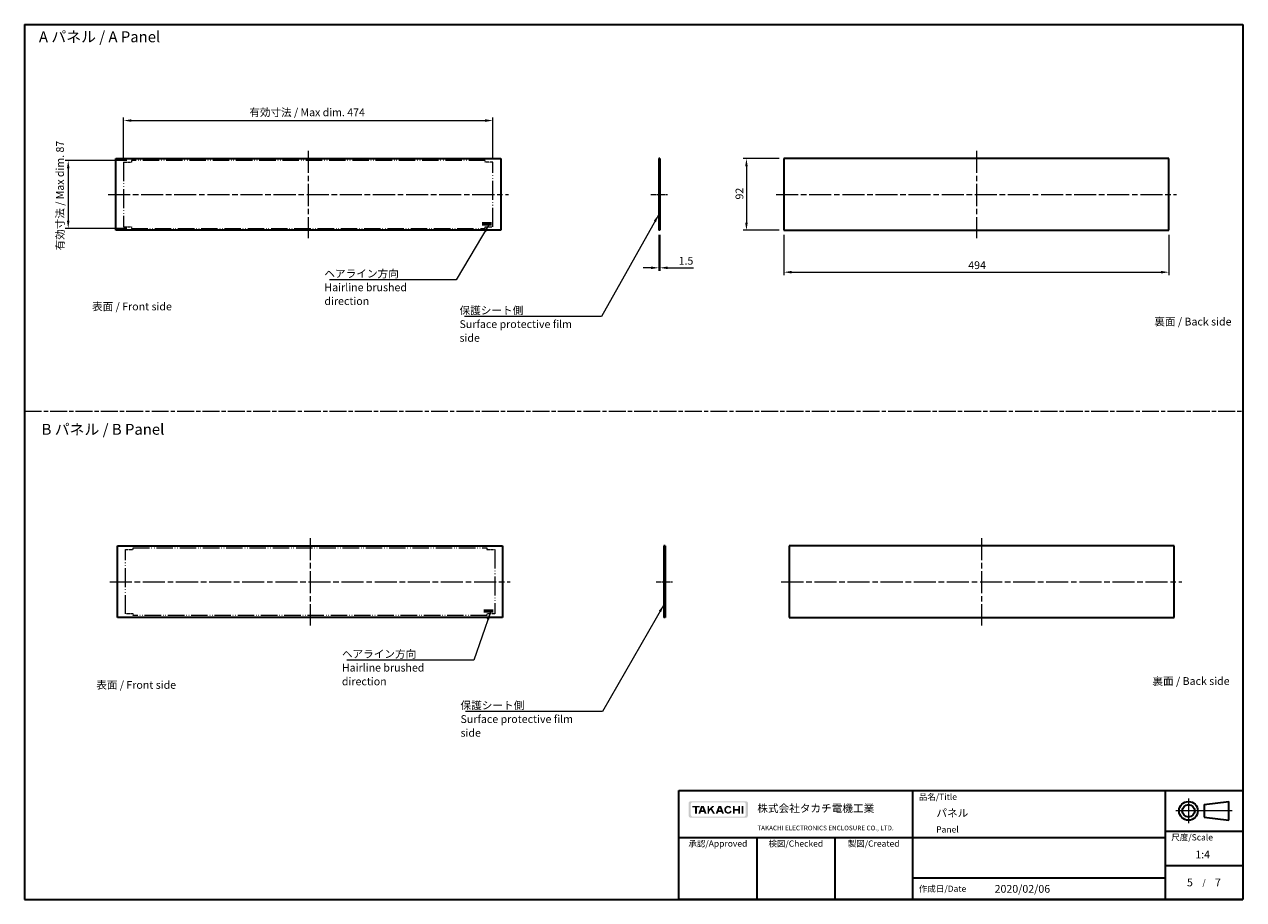
# Model space of a CAD drawing. Units: millimetres. Extents: x 0 to 12572, y 0 to 1967.
# Drawn here: x 7860 to 9425, y 0 to 1124 of the extents above; entities that cross this region are included whole.
import ezdxf
from ezdxf.enums import TextEntityAlignment as Align

# ---------------------------------------------------------------- set-up
doc = ezdxf.new("R2010")
doc.units = ezdxf.units.MM
doc.header["$LTSCALE"] = 5
doc.linetypes.add('CHAIN', pattern=[0.35429999999999995, 0.2362, -0.0295, 0.0591, -0.0295])
doc.linetypes.add('LONG_DASH_DOUBLE_DOT', pattern=[0.3345, 0.2362, -0.0295, 0.0049, -0.0295, 0.0049, -0.0295])
doc.layers.get('Defpoints').update_dxf_attribs({"lineweight": 25})
for name, color, linetype, lineweight in [('Border (ISO)', 7, 'Continuous', 35), ('Centerline (ISO)', 131, 'Continuous', 18), ('Dimension (ISO)', 7, 'Continuous', 18), ('Dimension (ISO) @ 1', 7, 'Continuous', 18), ('Hatch (ISO)', 1, 'Continuous', 18), ('Sketch Geometry (ISO)', 7, 'Continuous', 18), ('Symbol (ISO)', 7, 'Continuous', 18), ('Symbol (ISO) @ 1', 7, 'Continuous', 18), ('Title (ISO)', 7, 'Continuous', 35), ('Visible (ISO)', 7, 'Continuous', 35)]:
    doc.layers.add(name, color=color, linetype=linetype, lineweight=lineweight)
doc.styles.add('Note Text (TK)', font='MS PGothic.ttf')
doc.styles.add('文字スタイル67', font='arial.ttf')
doc.dimstyles.new('Default - Method 1b (TK)', dxfattribs={"dimscale": 5, "dimtxt": 2.5, "dimasz": 2.5, "dimexe": 1, "dimexo": 1.499999999999999, "dimgap": 1, "dimtad": 1, "dimtoh": 1, "dimrnd": 1e-08, "dimdsep": 46, "dimtxsty": 'Note Text (TK)', "dimcen": 0.09, "dimdle": 5, "dimclrd": 100, "dimclre": 100, "dimclrt": 7, "dimadec": 1, "dimazin": 1, "dimtfac": 1, "dimtmove": 0, "dimatfit": 3, "dimfxl": 1, "dimtolj": 1, "dimlwd": -1, "dimlwe": -1, "dimarcsym": 0})
doc.dimstyles.new('Default - Method 1b (TK)$7', dxfattribs={"dimscale": 5, "dimtxt": 2.5, "dimasz": 2.5, "dimexe": 1, "dimexo": 1.499999999999999, "dimgap": 1, "dimtad": 1, "dimtoh": 1, "dimrnd": 1e-08, "dimdsep": 46, "dimtxsty": 'Note Text (TK)', "dimcen": 0.09, "dimdle": 5, "dimclrd": 100, "dimclre": 100, "dimclrt": 7, "dimadec": 1, "dimazin": 1, "dimtfac": 1, "dimtmove": 0, "dimatfit": 3, "dimfxl": 1, "dimtolj": 1, "dimlwd": -1, "dimlwe": -1, "dimarcsym": 0})

# ---------------------------------------------------------------- blocks, each defined once
blk = doc.blocks.new('図面枠 tk図枠')
at = {"layer": 'Border (ISO)'}
for p, q in [((14.49999999999999, 289), (405.4999999999999, 289)), ((14.49999999999999, 289), (14.50000000000001, 8.000000000000007)), ((405.4999999999999, 289), (405.4999999999999, 8.000000000000007)), ((14.50000000000001, 8.000000000000007), (405.4999999999999, 8.000000000000007))]:
    blk.add_line(p, q, dxfattribs=at)
blk = doc.blocks.new('表題欄 tk表題欄')
at = {"layer": 'Hatch (ISO)'}
h = blk.add_hatch(color=256, dxfattribs=at)
edge = h.paths.add_edge_path(flags=0)
edge.add_arc((95.57537688673352, 236.2990653650367), 0.5958259999999996, 269.9999999999897, 360)
edge.add_line((96.17120288673351, 236.2990653650368), (96.17120288673348, 239.7107813650365))
edge.add_arc((95.5753768867335, 239.7107813650366), 0.5958259999999996, 0, 90.0000000000068)
edge.add_line((95.57537688673342, 240.3066073650366), (79.13710888673356, 240.3066073650366))
edge.add_arc((79.13710888673353, 239.7107813650366), 0.5958259999999996, 89.99999999999744, 180)
edge.add_line((78.54128288673353, 239.7107813650365), (78.54128288673331, 236.2990653650368))
edge.add_arc((79.13710888673332, 236.2990653650365), 0.5958259999999996, 180, 270.0000000000231)
edge.add_line((79.13710888673356, 235.7032393650365), (95.57537688673342, 235.7032393650367))
edge = h.paths.add_edge_path()
edge.add_line((77.83935088673357, 239.9556413650366), (77.83935088673357, 236.0542053650368))
edge.add_arc((78.54128288673346, 236.0542053650367), 0.7019319999998935, 180, 270.0000000000087)
edge.add_line((78.54128288673357, 235.3522733650368), (96.17120288673352, 235.3522733650368))
edge.add_arc((96.17120288673351, 236.0542053650367), 0.7019319999998921, 270, 360)
edge.add_line((96.8731348867334, 236.0542053650368), (96.87313488673352, 239.9556413650366))
edge.add_arc((96.1712028867336, 239.9556413650367), 0.7019319999998921, 0, 90.00000000000873)
edge.add_line((96.17120288673348, 240.6575733650367), (78.54128288673357, 240.6575733650366))
edge.add_arc((78.54128288673357, 239.9556413650366), 0.7019319999999984, 90, 180)
for points in [[(79.07181288673355, 239.1476033650369), (79.07181288673355, 238.6578833650367), (79.92066088673353, 238.6578833650367), (79.92066088673353, 236.6581933650368), (80.50832488673353, 236.6581933650368), (80.50832488673353, 238.6578833650367), (81.35717288673355, 238.6578833650367), (81.35717288673355, 239.1476033650369)], [(85.68407849525303, 236.6581933650368), (84.9434673993943, 237.8918698287545), (84.41792288673358, 237.3246628822781), (84.41792288673358, 236.6581933650368), (83.89555488673355, 236.6581933650368), (83.89555488673355, 239.1476033650369), (84.41792288673358, 239.1476033650369), (84.41792288673358, 238.0993979968839), (85.38913556809511, 239.1476033650369), (86.10696490847272, 239.1476033650369), (85.31925422435492, 238.2974470774499), (86.30334488673353, 236.6581933650368)], [(92.09142939614459, 239.1476033650369), (92.09142939614459, 236.6581933650368), (92.60971639614465, 236.6581933650368), (92.60971639614465, 237.6580383650368), (93.76872039614462, 237.6580383650368), (93.76872039614462, 236.6581933650368), (94.28700739614459, 236.6581933650368), (94.28700739614459, 239.1476033650369), (93.76872039614462, 239.1476033650369), (93.76872039614462, 238.1477583650367), (92.60971639614465, 238.1477583650367), (92.60971639614465, 239.1476033650369)], [(94.84202339614467, 239.1476033650369), (94.84202339614467, 236.6581933650368), (95.36439139614473, 236.6581933650368), (95.36439139614473, 239.1476033650369)]]:
    blk.add_hatch(color=256, dxfattribs=at).paths.add_polyline_path(points)
h = blk.add_hatch(color=256, dxfattribs=at)
h.paths.add_polyline_path([(82.59020695886475, 237.7110913650368), (81.95242681460243, 237.7110913650368), (82.27131688673356, 238.5794973650367)], flags=0)
h.paths.add_polyline_path([(82.77903014574996, 237.1968853650368), (81.76360362771717, 237.1968853650368), (81.56578886050404, 236.6581933650368), (80.94907288673355, 236.6581933650368), (81.86321688673357, 239.1476033650369), (82.67941688673353, 239.1476033650369), (83.59356088673351, 236.6581933650368), (82.97684491296302, 236.6581933650368)])
h = blk.add_hatch(color=256, dxfattribs=at)
h.paths.add_polyline_path([(87.52707281460246, 237.7110913650368), (88.16485295886469, 237.7110913650368), (87.84596288673359, 238.5794973650367)], flags=0)
h.paths.add_polyline_path([(87.14043486050403, 236.6581933650368), (87.3382496277172, 237.1968853650368), (88.35367614574989, 237.1968853650368), (88.551490912963, 236.6581933650368), (89.16820688673343, 236.6581933650368), (88.25406288673352, 239.1476033650369), (87.43786288673356, 239.1476033650369), (86.52371888673358, 236.6581933650368)])
h = blk.add_hatch(color=256, dxfattribs=at)
edge = h.paths.add_edge_path()
edge.add_arc((90.52309888673334, 237.9028983650369), 1.273272000000011, 38.55054079078439, 336.5820184016556)
edge.add_line((91.69149139614446, 237.3968543650369), (91.17255542714857, 237.6216113977801))
edge.add_ellipse((90.52309888673352, 237.9028983650369), major_axis=(0, -0.7998759999999119), ratio=0.8673469387756529, start_angle=128.5505407907963, end_angle=426.582018401653, ccw=False)
edge.add_line((91.09381514418376, 238.3576891122095), (91.51887237036831, 238.6964075050431))
at = {"layer": 'Title (ISO)'}
for p, q in [((74.70882392282105, 244.052739026017), (255.7088239228211, 244.052739026017)), ((74.70882392282105, 209.052739026017), (74.70882392282105, 244.052739026017)), ((149.7088239228211, 244.052739026017), (149.7088239228211, 209.052739026017)), ((230.7088239228211, 244.052739026017), (230.7088239228211, 209.052739026017)), ((255.7088239228211, 244.052739026017), (255.7088239228211, 209.052739026017)), ((243.2088239228211, 239.552739026017), (251.2088239228211, 240.5527390260171)), ((243.2088239228211, 239.552739026017), (243.2088239228211, 235.552739026017)), ((251.2088239228211, 234.552739026017), (251.2088239228211, 240.5527390260171)), ((243.2088239228211, 235.552739026017), (251.2088239228211, 234.552739026017)), ((230.7088239228211, 231.052739026017), (255.7088239228211, 231.052739026017)), ((74.70882392282105, 229.052739026017), (230.7088239228211, 229.052739026017)), ((99.70882392282108, 229.052739026017), (99.70882392282108, 209.052739026017)), ((124.708823922821, 229.052739026017), (124.708823922821, 209.052739026017)), ((230.7088239228211, 220.052739026017), (255.7088239228211, 220.052739026017)), ((149.7088239228211, 216.052739026017), (230.7088239228211, 216.052739026017)), ((255.7088239228211, 209.052739026017), (74.70882392282105, 209.052739026017))]:
    blk.add_line(p, q, dxfattribs=at)
at = {"layer": 'Title (ISO)', "color": 4, "linetype": 'CHAIN', "lineweight": 18, "ltscale": 8.889559745788574}
blk.add_line((238.2088239228211, 241.552739026017), (238.2088239228211, 233.552739026017), dxfattribs=at)
at = {"layer": 'Title (ISO)', "color": 4, "linetype": 'CHAIN', "lineweight": 18, "ltscale": 20.00163269042969}
blk.add_line((252.2088239228211, 237.552739026017), (234.2088239228211, 237.552739026017), dxfattribs=at)
at = {"layer": 'Title (ISO)'}
for radius in [3, 2]:
    blk.add_circle((238.2088239228211, 237.552739026017), radius, dxfattribs=at)
at = {"layer": 'Title (ISO)', "color": 1, "char_height": 2.000000029802322, "line_spacing_factor": 1.5, "style": 'Note Text (TK)'}
for s, insert, attachment_point in [('\\fＭＳ Ｐゴシック|b0|i0;\\H2.0000;品名/Title', (151.708823922821, 242.052739026017), 4), ('\\fＭＳ Ｐゴシック|b0|i0;\\H2.0000;承認/Approved', (87.20882392282108, 227.052739026017), 5), ('\\fＭＳ Ｐゴシック|b0|i0;\\H2.0000;検図/Checked', (112.208823922821, 227.052739026017), 5), ('\\fＭＳ Ｐゴシック|b0|i0;\\H2.0000;製図/Created', (137.2088239228211, 227.052739026017), 5), ('\\fＭＳ Ｐゴシック|b0|i0;\\H2.0000;尺度/Scale', (232.7088239228211, 229.052739026017), 4), ('\\fＭＳ Ｐゴシック|b0|i0;\\H2.0000;作成日/Date', (151.708823922821, 212.552739026017), 4)]:
    blk.add_mtext(s, dxfattribs=dict(at, insert=insert, attachment_point=attachment_point))
at = {"layer": 'Title (ISO)', "color": 7, "line_spacing_factor": 1.5, "style": 'Note Text (TK)'}
for s, insert, char_height, attachment_point in [('株式会社タカチ電機工業', (99.87313488673345, 238.052739026017), 2.5, 4), ('\\fArial|b0|i0;\\H1.4986;TAKACHI ELECTRONICS ENCLOSURE CO., LTD.', (99.87313488673342, 232.052739026017), 1.49859994649887, 4), ('\\fＭＳ Ｐゴシック|b0|i0;\\H2.0000;/', (243.2088239228211, 214.552739026017), 2.000000029802322, 5)]:
    blk.add_mtext(s, dxfattribs=dict(at, insert=insert, char_height=char_height, attachment_point=attachment_point))
at = {"layer": 'Title (ISO)', "color": 7}
for tag, p, height, style in [('<品名>_001', (157.3679148268321, 235.7743298974317), 2.5, 'Note Text (TK)'), ('<Title>_001', (157.7088239228211, 230.5527390052951), 2.000000029802322, '文字スタイル67'), ('<ページ_No.>_001', (238.0980284456275, 213.302739026017), 2.5, 'Note Text (TK)'), ('<総ページ数>_001', (246.7855284409709, 213.302739026017), 2.5, 'Note Text (TK)'), ('作成日_001', (175.632119106648, 211.2601253517655), 2.5, 'Note Text (TK)')]:
    blk.add_attdef(tag, p, '', height=height, dxfattribs=dict(at, style=style))
at = {"layer": 'Title (ISO)', "color": 7, "style": 'Note Text (TK)'}
blk.add_attdef('<尺度>', text='', height=2.5, dxfattribs=at).set_placement((243.2088239228211, 223.5527390260171), align=Align.MIDDLE_CENTER)
blk = doc.blocks.new('*D33')
at = {"layer": 'Defpoints', "color": 0}
for p in [(8674.127299083295, 859.541124982211), (8675.627299083295, 859.541124982211), (8675.627299083295, 811.3834936644025)]:
    blk.add_point(p, dxfattribs=at)
at = {"layer": 'Dimension (ISO)', "color": 100}
for p, q in [((8674.127299083295, 853.5411249822109), (8674.127299083295, 807.3834936644026)), ((8675.627299083295, 853.5411249822109), (8675.627299083295, 807.3834936644026)), ((8664.127299083295, 811.3834936644025), (8654.127299083295, 811.3834936644025)), ((8674.127299083295, 811.3834936644025), (8675.627299083295, 811.3834936644025)), ((8685.627299083295, 811.3834936644025), (8718.854572037471, 811.3834936644025))]:
    blk.add_line(p, q, dxfattribs=at)
for points in [[(8664.127299083295, 813.050160331069), (8664.127299083295, 809.7168269977359), (8674.127299083295, 811.3834936644025)], [(8685.627299083295, 813.050160331069), (8685.627299083295, 809.7168269977359), (8675.627299083295, 811.3834936644025)]]:
    blk.add_solid(points, dxfattribs=at)
at = {"layer": 'Dimension (ISO)', "color": 7, "insert": (8699.6272993102, 820.3834936644025), "char_height": 10, "attachment_point": 4, "style": 'Note Text (TK)'}
blk.add_mtext('\\A1;1.5', dxfattribs=at)
blk = doc.blocks.new('*D34')
at = {"layer": 'Defpoints', "color": 0}
for p in [(8834.784401683286, 859.541124982211), (9328.784401683286, 859.541124982211), (9328.784401683286, 805.7556904655729)]:
    blk.add_point(p, dxfattribs=at)
at = {"layer": 'Dimension (ISO)', "color": 100}
for p, q in [((8834.784401683286, 853.5411249822109), (8834.784401683286, 801.755690465573)), ((9328.784401683286, 853.5411249822109), (9328.784401683286, 801.755690465573)), ((8844.784401683286, 805.7556904655729), (9318.784401683286, 805.7556904655729))]:
    blk.add_line(p, q, dxfattribs=at)
for points in [[(8844.784401683286, 807.4223571322397), (8844.784401683286, 804.0890237989064), (8834.784401683286, 805.7556904655729)], [(9318.784401683286, 807.4223571322397), (9318.784401683286, 804.0890237989064), (9328.784401683286, 805.7556904655729)]]:
    blk.add_solid(points, dxfattribs=at)
at = {"layer": 'Dimension (ISO)', "color": 7, "insert": (9071.35826531965, 814.7556904655729), "char_height": 10, "attachment_point": 4, "style": 'Note Text (TK)'}
blk.add_mtext('\\A1;494', dxfattribs=at)
blk = doc.blocks.new('*D35')
at = {"layer": 'Defpoints', "color": 0}
for p in [(8834.784401683286, 951.5411249822109), (8786.698280283286, 859.541124982211), (8834.784401683286, 859.541124982211)]:
    blk.add_point(p, dxfattribs=at)
at = {"layer": 'Dimension (ISO)', "color": 100}
for p, q in [((8828.784401683286, 951.5411249822109), (8782.698280283286, 951.5411249822109)), ((8786.698280283286, 941.541124982211), (8786.698280283286, 869.5411249822109)), ((8828.784401683286, 859.541124982211), (8782.698280283286, 859.541124982211))]:
    blk.add_line(p, q, dxfattribs=at)
for points in [[(8785.03161361662, 941.541124982211), (8788.364946949952, 941.541124982211), (8786.698280283286, 951.5411249822109)], [(8785.03161361662, 869.5411249822109), (8788.364946949952, 869.5411249822109), (8786.698280283286, 859.541124982211)]]:
    blk.add_solid(points, dxfattribs=at)
at = {"layer": 'Dimension (ISO)', "color": 7, "insert": (8777.698280283286, 899.0354431640291), "char_height": 10, "attachment_point": 4, "rotation": 90, "style": 'Note Text (TK)'}
blk.add_mtext('\\A1;92', dxfattribs=at)
blk = doc.blocks.new('*D36')
at = {"layer": 'Defpoints', "color": 0}
for p in [(8461.347399709057, 1000.489999736738), (7987.347399709057, 946.941124982211), (8461.347399709057, 946.9411249822114)]:
    blk.add_point(p, dxfattribs=at)
at = {"layer": 'Dimension (ISO)', "color": 100}
for p, q in [((7987.347399709057, 952.9411249822111), (7987.347399709057, 1004.489999736738)), ((8461.347399709057, 952.9411249822114), (8461.347399709057, 1004.489999736738)), ((7997.347399709056, 1000.489999736738), (8451.347399709057, 1000.489999736738))]:
    blk.add_line(p, q, dxfattribs=at)
for points in [[(7997.347399709056, 1002.156666403405), (7997.347399709056, 998.8233330700717), (7987.347399709057, 1000.489999736738)], [(8451.347399709057, 1002.156666403405), (8451.347399709057, 998.8233330700717), (8461.347399709057, 1000.489999736738)]]:
    blk.add_solid(points, dxfattribs=at)
at = {"layer": 'Dimension (ISO)', "color": 7, "insert": (8148.682603118148, 1011.047427009465), "char_height": 10, "attachment_point": 4, "style": 'Note Text (TK)'}
blk.add_mtext('\\A1;\\fＭＳ Ｐゴシック|b0|i0;\\H9.9492;有効寸法 / Max dim. 474', dxfattribs=at)
blk = doc.blocks.new('*D37')
at = {"layer": 'Defpoints', "color": 0}
for p in [(7997.347399709056, 949.0411249822109), (7916.246308037755, 862.041124982211), (7997.347399709056, 862.041124982211)]:
    blk.add_point(p, dxfattribs=at)
at = {"layer": 'Dimension (ISO)', "color": 100}
for p, q in [((7991.347399709058, 949.0411249822109), (7912.246308037754, 949.041124982211)), ((7916.246308037755, 939.0411249822109), (7916.246308037755, 872.041124982211)), ((7991.347399709058, 862.041124982211), (7912.246308037754, 862.041124982211))]:
    blk.add_line(p, q, dxfattribs=at)
for points in [[(7914.579641371088, 939.0411249822109), (7917.912974704421, 939.0411249822109), (7916.246308037755, 949.041124982211)], [(7914.579641371088, 872.041124982211), (7917.912974704421, 872.041124982211), (7916.246308037755, 862.041124982211)]]:
    blk.add_solid(points, dxfattribs=at)
at = {"layer": 'Dimension (ISO)', "color": 7, "insert": (7905.688880765028, 833.7203374822122), "char_height": 10, "attachment_point": 4, "rotation": 90, "style": 'Note Text (TK)'}
blk.add_mtext('\\A1;\\fＭＳ Ｐゴシック|b0|i0;\\H9.9492;有効寸法 / Max dim. 87', dxfattribs=at)

msp = doc.modelspace()

# ---------------------------------------------------------------- linework, layer by layer
at = {"layer": 'Centerline (ISO)', "linetype": 'CHAIN', "ltscale": 23.99096870422363}
for p, q in [((8224.347399709059, 961.5411249822109), (8224.347399709059, 849.5411249822108)), ((9081.784401683286, 961.5411249822109), (9081.784401683286, 849.5411249822108)), ((7967.347399709057, 905.5411249822109), (8481.347399709057, 905.5411249822109)), ((8824.784401683286, 905.5411249822109), (9338.784401683286, 905.5411249822109)), ((8226.585096608971, 464.221233502988), (8226.585096608971, 352.2212335029881)), ((9088.476075435741, 464.221233502988), (9088.476075435741, 352.2212335029881)), ((7969.58509660897, 408.221233502988), (8483.585096608971, 408.221233502988)), ((8831.47607543574, 408.221233502988), (9345.47607543574, 408.221233502988))]:
    msp.add_line(p, q, dxfattribs=at)
at = {"layer": 'Centerline (ISO)', "linetype": 'CHAIN', "ltscale": 5.972640037536621}
for p, q in [((8664.127299083295, 905.5411249822109), (8685.627299083295, 905.5411249822109)), ((8670.735494489763, 408.221233502988), (8692.235494489763, 408.221233502988))]:
    msp.add_line(p, q, dxfattribs=at)
at = {"layer": 'Sketch Geometry (ISO)', "color": 131, "linetype": 'LONG_DASH_DOUBLE_DOT', "ltscale": 20.6278018951416}
for p, q in [((7987.347399709057, 946.941124982211), (7987.347399709057, 864.141124982211)), ((8461.347399709057, 864.1411249822112), (8461.347399709057, 946.9411249822114)), ((7989.585096608971, 366.821233502988), (7989.585096608971, 449.6212335029881)), ((8463.585096608971, 449.6212335029881), (8463.585096608971, 366.821233502988))]:
    msp.add_line(p, q, dxfattribs=at)
at = {"layer": 'Sketch Geometry (ISO)', "color": 131, "linetype": 'LONG_DASH_DOUBLE_DOT', "ltscale": 2.942357301712036}
for p, q in [((7987.347399709057, 946.941124982211), (7997.347399709056, 946.941124982211)), ((8461.347399709057, 946.9411249822114), (8451.347399709057, 946.9411249822114)), ((7987.347399709057, 864.141124982211), (7997.347399709056, 864.141124982211)), ((8451.347399709057, 864.1411249822112), (8461.347399709057, 864.1411249822112)), ((7989.585096608971, 449.6212335029881), (7999.585096608972, 449.6212335029881)), ((8453.585096608971, 449.6212335029881), (8463.585096608971, 449.6212335029881)), ((7999.585096608972, 366.821233502988), (7989.585096608971, 366.821233502988)), ((8463.585096608971, 366.821233502988), (8453.585096608971, 366.821233502988))]:
    msp.add_line(p, q, dxfattribs=at)
at = {"layer": 'Sketch Geometry (ISO)', "color": 131, "linetype": 'LONG_DASH_DOUBLE_DOT', "ltscale": 17.85854721069336}
for p, q in [((8451.347399709057, 949.0411249822109), (7997.347399709056, 949.0411249822109)), ((7997.347399709056, 862.041124982211), (8451.347399709057, 862.041124982211)), ((7999.585096608972, 451.721233502988), (8453.585096608971, 451.721233502988)), ((8453.585096608971, 364.7212335029881), (7999.585096608972, 364.7212335029881))]:
    msp.add_line(p, q, dxfattribs=at)
at = {"layer": 'Sketch Geometry (ISO)', "color": 131, "linetype": 'LONG_DASH_DOUBLE_DOT', "ltscale": 0.6178160309791565}
for p, q in [((7997.347399709056, 949.0411249822109), (7997.347399709056, 946.941124982211)), ((8451.347399709057, 946.9411249822114), (8451.347399709057, 949.0411249822109)), ((7997.347399709056, 864.141124982211), (7997.347399709056, 862.041124982211)), ((8451.347399709057, 862.041124982211), (8451.347399709057, 864.1411249822112)), ((7999.585096608972, 449.6212335029881), (7999.585096608972, 451.721233502988)), ((8453.585096608971, 451.721233502988), (8453.585096608971, 449.6212335029881)), ((7999.585096608972, 364.7212335029881), (7999.585096608972, 366.821233502988)), ((8453.585096608971, 366.821233502988), (8453.585096608971, 364.7212335029881))]:
    msp.add_line(p, q, dxfattribs=at)
at = {"layer": 'Sketch Geometry (ISO)'}
for p, q in [((8447.347399709057, 869.5411249822109), (8459.347399709059, 869.5411249822109)), ((8447.347399709057, 868.5411249822109), (8459.347399709059, 868.5411249822109)), ((8447.347399709057, 867.541124982211), (8459.347399709059, 867.541124982211)), ((8447.347399709057, 866.541124982211), (8459.347399709059, 866.541124982211)), ((8449.585096608973, 372.2212335029881), (8461.58509660897, 372.2212335029881)), ((8449.585096608973, 371.2212335029881), (8461.58509660897, 371.2212335029881)), ((8449.585096608973, 370.2212335029881), (8461.58509660897, 370.2212335029881)), ((8461.58509660897, 369.2212335029881), (8449.585096608973, 369.2212335029881))]:
    msp.add_line(p, q, dxfattribs=at)
at = {"layer": 'Sketch Geometry (ISO)', "color": 131, "linetype": 'CHAIN', "ltscale": 18.3972225189209}
msp.add_line((7860.445922346244, 627.3369180324789), (9424.79859518527, 627.3369180324789), dxfattribs=at)
at = {"layer": 'Visible (ISO)'}
for p, q in [((7977.347399709057, 859.541124982211), (7977.347399709057, 951.5411249822109)), ((7977.347399709057, 951.5411249822109), (8471.347399709059, 951.5411249822109)), ((8471.347399709059, 951.5411249822109), (8471.347399709059, 859.541124982211)), ((8674.127299083295, 951.5411249822109), (8674.127299083295, 859.541124982211)), ((8675.627299083295, 951.5411249822109), (8674.127299083295, 951.5411249822109)), ((8675.627299083295, 951.5411249822109), (8675.627299083295, 859.541124982211)), ((8834.784401683286, 951.5411249822109), (8834.784401683286, 859.541124982211)), ((9328.784401683286, 951.5411249822109), (8834.784401683286, 951.5411249822109)), ((9328.784401683286, 859.541124982211), (9328.784401683286, 951.5411249822109)), ((8471.347399709059, 859.541124982211), (7977.347399709057, 859.541124982211)), ((8675.627299083295, 859.541124982211), (8674.127299083295, 859.541124982211)), ((8834.784401683286, 859.541124982211), (9328.784401683286, 859.541124982211)), ((7979.585096608971, 362.2212335029881), (7979.585096608971, 454.221233502988)), ((7979.585096608971, 454.221233502988), (8473.585096608971, 454.221233502988)), ((8473.585096608971, 454.221233502988), (8473.585096608971, 362.2212335029881)), ((8680.735494489765, 454.221233502988), (8680.735494489765, 362.2212335029881)), ((8682.235494489765, 454.221233502988), (8680.735494489765, 454.221233502988)), ((8682.235494489765, 454.221233502988), (8682.235494489765, 362.2212335029881)), ((8841.476075435741, 454.221233502988), (8841.476075435741, 362.2212335029881)), ((9335.476075435741, 454.221233502988), (8841.476075435741, 454.221233502988)), ((9335.476075435741, 362.2212335029881), (9335.476075435741, 454.221233502988)), ((8473.585096608971, 362.2212335029881), (7979.585096608971, 362.2212335029881)), ((8682.235494489765, 362.2212335029881), (8680.735494489765, 362.2212335029881)), ((8841.476075435741, 362.2212335029881), (9335.476075435741, 362.2212335029881))]:
    msp.add_line(p, q, dxfattribs=at)

# ---------------------------------------------------------------- block references
at = {"xscale": 4, "yscale": 4, "zscale": 4}
msp.add_blockref('図面枠 tk図枠', (7802.000002332646, -32), dxfattribs=at)
ref = msp.add_blockref('表題欄 tk表題欄', (8401.164706641362, -836.210956104068), dxfattribs=dict(xscale=4, yscale=4, zscale=4))
ref.add_attrib('<品名>_001', 'パネル', (9030.522729583363, 106.3181816590103), dxfattribs={"layer": 'Title (ISO)', "color": 7, "height": 10, "style": 'Note Text (TK)'})
ref.add_attrib('<尺度>_001', '1:4', (9362.787441594424, 52.97953615279675), dxfattribs={"layer": 'Title (ISO)', "color": 7, "height": 10, "style": 'Note Text (TK)'})
ref.add_attrib('作成日_001', '2020/02/06', (9105.213708926816, 8.82954530299387), dxfattribs={"layer": 'Title (ISO)', "color": 7, "height": 10, "style": 'Note Text (TK)'})
ref.add_attrib('<Title>_001', 'Panel', (9030.275582110937, 86.1309685415461), dxfattribs={"layer": 'Title (ISO)', "color": 7, "height": 8.00000011920929, "style": '文字スタイル67'})
ref.add_attrib('<ページ_No.>_001', '5', (9352.105049973252, 17.08526603001383), dxfattribs={"layer": 'Title (ISO)', "color": 7, "height": 10, "style": 'Note Text (TK)'})
ref.add_attrib('<総ページ数>_001', '7', (9388.044821149382, 17), dxfattribs={"layer": 'Title (ISO)', "color": 7, "height": 10, "style": 'Note Text (TK)'})

# ---------------------------------------------------------------- texts
at = {"layer": 'Symbol (ISO)', "color": 7, "style": 'Note Text (TK)'}
for s, insert, char_height, width, attachment_point, line_spacing_factor in [('{\\fＭＳ Ｐゴシック|b0|i0;\\H14.0000;A パネル / A Panel}', (7878.700642790018, 1108.056261043968), 13.99999976158142, 172.2573089599609, 4, 1.5), ('{\\fＭＳ Ｐゴシック|b0|i0;ヘアライン方向\\P\\fＭＳ Ｐゴシック|b0|i0;Hairline brushed direction}', (8245.076822903886, 808.9430281714685), 10, 159.1812896728515, 1, 1.058181881904602), ('{\\fＭＳ Ｐゴシック|b0|i0;表面 / Front side}', (7946.7813616526, 761.7477638889767), 10, 109.8830413818359, 4, 1.5), ('{\\fＭＳ Ｐゴシック|b0|i0;保護シート側\\P\\fＭＳ Ｐゴシック|b0|i0;Surface protective film side}', (8418.447417703495, 761.6876882349069), 10, 172.3976707458496, 1, 1.058181881904602), ('{\\fＭＳ Ｐゴシック|b0|i0;裏面 / Back side}', (9310.13096655815, 742.2900256153551), 10, 107.1345043182373, 4, 1.5), ('{\\fＭＳ Ｐゴシック|b0|i0;\\H14.0000;B パネル / B Panel}', (7882.119076583376, 603.9790212499424), 13.99999976158142, 172.4210548400879, 4, 1.5), ('{\\fＭＳ Ｐゴシック|b0|i0;ヘアライン方向\\P\\fＭＳ Ｐゴシック|b0|i0;Hairline brushed direction}', (8267.485072440237, 320.5405909086676), 10, 159.1812896728515, 1, 1.058181881904602), ('{\\fＭＳ Ｐゴシック|b0|i0;表面 / Front side}', (7952.196597154465, 275.7532135517708), 10, 109.8830413818359, 4, 1.5), ('{\\fＭＳ Ｐゴシック|b0|i0;裏面 / Back side}', (9307.745424442639, 280.687624058935), 10, 107.1345043182373, 4, 1.5), ('{\\fＭＳ Ｐゴシック|b0|i0;保護シート側\\P\\fＭＳ Ｐゴシック|b0|i0;Surface protective film side}', (8419.744144816525, 254.4996764345878), 10, 172.3976707458496, 1, 1.058181881904602)]:
    msp.add_mtext(s, dxfattribs=dict(at, insert=insert, char_height=char_height, width=width, attachment_point=attachment_point, line_spacing_factor=line_spacing_factor))

# ---------------------------------------------------------------- dimensions: what is measured, and where the dimension line sits
at = {"layer": 'Dimension (ISO) @ 1', "color": 100}
for base, p1, p2, angle, picture, middle in [((8461.347399709057, 1000.489999736738), (7987.347399709057, 946.941124982211), (8461.347399709057, 946.9411249822114), 180, '*D36', (8224.347399709059, 1000.489999736738)), ((7916.246308037755, 862.041124982211), (7997.347399709056, 949.0411249822109), (7997.347399709056, 862.041124982211), 90, '*D37', (7916.246308037755, 905.5411249822123))]:
    dim = msp.add_linear_dim(base=base, p1=p1, p2=p2, angle=angle, text='\\fＭＳ Ｐゴシック|b0|i0;\\H9.9492;有効寸法 / Max dim. <>', dimstyle='Default - Method 1b (TK)', override={"dimscale": 1, "dimtxt": 10, "dimasz": 10, "dimexe": 4, "dimexo": 5.999999999999999, "dimgap": 4, "dimtoh": 0, "dimdec": 2, "dimcen": 0.36, "dimtol": 0, "dimlim": 0, "dimtp": 0, "dimtm": 0, "dimtdec": 2, "dimtix": 0, "dimtofl": 0, "dimtmove": 0, "dimatfit": 1}, dxfattribs=at)
    dim.commit()
    dim.dimension.update_dxf_attribs({"geometry": picture, "text_midpoint": middle, "dimtype": 128})
for base, p1, p2, angle, override, picture, middle in [((8786.698280283286, 859.541124982211), (8834.784401683286, 951.5411249822109), (8834.784401683286, 859.541124982211), 90, {"dimscale": 1, "dimtxt": 10, "dimasz": 10, "dimexe": 4, "dimexo": 5.999999999999999, "dimgap": 4, "dimtoh": 0, "dimdec": 2, "dimcen": 0.36, "dimtol": 0, "dimlim": 0, "dimtp": 0, "dimtm": 0, "dimtdec": 2, "dimtix": 0, "dimtofl": 0, "dimtmove": 0, "dimatfit": 1}, '*D35', (8786.698280283286, 905.5411249822109)), ((8675.627299083295, 811.3834936644025), (8674.127299083295, 859.541124982211), (8675.627299083295, 859.541124982211), 180, {"dimscale": 1, "dimtxt": 10, "dimasz": 10, "dimexe": 4, "dimexo": 5.999999999999999, "dimgap": 4, "dimtoh": 0, "dimdec": 2, "dimcen": 0.36, "dimtol": 0, "dimlim": 0, "dimtp": 0, "dimtm": 0, "dimtdec": 2, "dimtix": 0, "dimtofl": 1, "dimtmove": 0, "dimatfit": 1}, '*D33', (8707.240935673835, 811.3834936644025)), ((9328.784401683286, 805.7556904655729), (8834.784401683286, 859.541124982211), (9328.784401683286, 859.541124982211), 180, {"dimscale": 1, "dimtxt": 10, "dimasz": 10, "dimexe": 4, "dimexo": 5.999999999999999, "dimgap": 4, "dimtoh": 0, "dimdec": 2, "dimcen": 0.36, "dimtol": 0, "dimlim": 0, "dimtp": 0, "dimtm": 0, "dimtdec": 2, "dimtix": 0, "dimtofl": 0, "dimtmove": 0, "dimatfit": 1}, '*D34', (9081.784401683286, 805.7556904655729))]:
    dim = msp.add_linear_dim(base=base, p1=p1, p2=p2, angle=angle, dimstyle='Default - Method 1b (TK)', override=override, dxfattribs=at)
    dim.commit()
    dim.dimension.update_dxf_attribs({"geometry": picture, "text_midpoint": middle, "dimtype": 128})

# ---------------------------------------------------------------- leaders
at = {"layer": 'Symbol (ISO) @ 1', "color": 100, "annotation_type": 0, "has_hookline": 1, "hookline_direction": 1}
for points, text_width in [([(8674.127299083295, 879.7848223253359), (8600.845088449345, 748.6489706972402), (8590.845088449345, 748.6489706972402)], 165.9659090909091), ([(8456.228048167071, 866.541124982211), (8414.258112576737, 795.7926511869011), (8404.258112576737, 795.7926511869011)], 152.7840909090909), ([(8680.735494489765, 378.7508831361865), (8602.141815562372, 241.460958896921), (8592.141815562372, 241.460958896921)], 165.9659090909091), ([(8458.14215902208, 369.2212335029881), (8436.666362113088, 307.3902139241003), (8426.666362113088, 307.3902139241003)], 152.7840909090909)]:
    msp.add_leader(points, dimstyle='Default - Method 1b (TK)$7', override={"dimscale": 1, "dimtxt": 10, "dimasz": 10, "dimgap": 0, "dimtad": 1}, dxfattribs=dict(at, text_width=text_width))

doc.saveas('drawing.dxf')
